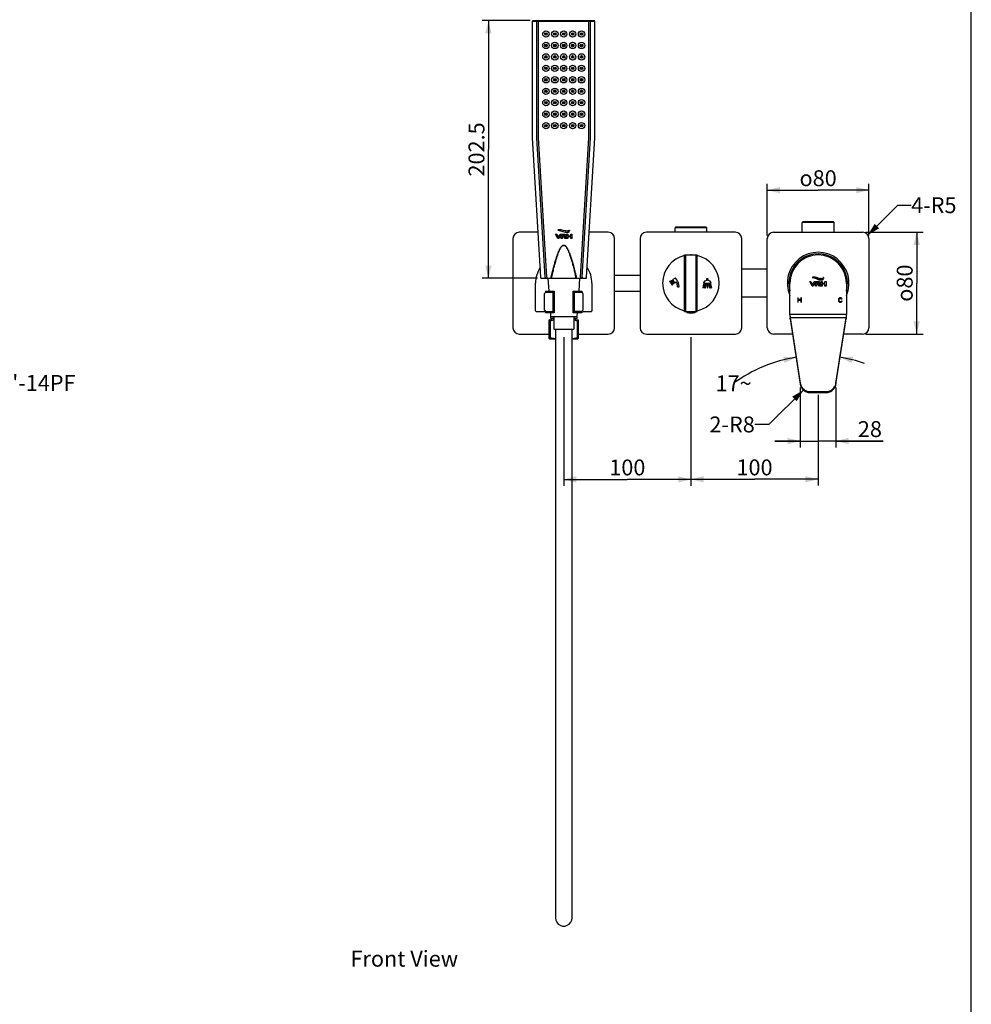
# Model space of a CAD drawing. Units: millimetres. Extents: x 0 to 297, y 0 to 420.
# Drawn here: x 147 to 297, y 154 to 309 of the extents above; entities that cross this region are included whole.
import ezdxf

# ---------------------------------------------------------------- set-up
doc = ezdxf.new("R2010")
doc.units = ezdxf.units.MM
doc.header["$LTSCALE"] = 27.377778
doc.layers.get('0').update_dxf_attribs({"linetype": 'CONTINUOUS'})
doc.layers.add('02___PRT_ALL_AXES', color=7, linetype='CONTINUOUS')
doc.layers.add('03___PRT_ALL_CURVES', color=7, linetype='CONTINUOUS')
doc.styles.get("Standard").update_dxf_attribs({"font": 'txt', "width": 0.8})
doc.styles.add('TEXTSTYLE_1', font='gdt', dxfattribs={"width": 0.8})
doc.dimstyles.new('DIMSTYLE_1', dxfattribs={"dimtxt": 2.5, "dimasz": 2, "dimexe": 0.18, "dimexo": 0.0625, "dimgap": 0.09, "dimtad": 1, "dimlfac": 5, "dimdsep": 46, "dimtxsty": 'Standard', "dimblk": '_FILLED', "dimblk1": '_FILLED', "dimblk2": '_FILLED', "dimcen": 0.09, "dimclrt": 5, "dimadec": 0, "dimazin": 0, "dimtp": 0.01, "dimtm": 0.01, "dimtfac": 1, "dimtofl": 0, "dimtmove": 0, "dimatfit": 3, "dimldrblk": '_FILLED', "dimfxl": 0, "dimtolj": 1, "dimarcsym": 0})
doc.dimstyles.new('DIMSTYLE_2', dxfattribs={"dimtxt": 2.5, "dimasz": 2, "dimexe": 0.18, "dimexo": 0.0625, "dimgap": 0.09, "dimtad": 0, "dimtih": 1, "dimtoh": 1, "dimdec": 1, "dimlfac": 5, "dimdsep": 46, "dimtxsty": 'Standard', "dimblk": '_FILLED', "dimblk1": '_FILLED', "dimblk2": '_FILLED', "dimcen": 0.09, "dimclrt": 5, "dimadec": 0, "dimazin": 0, "dimtp": 0.5, "dimtm": 0.5, "dimtfac": 1, "dimtdec": 1, "dimtofl": 0, "dimtmove": 0, "dimatfit": 3, "dimldrblk": '_FILLED', "dimfxl": 0, "dimtolj": 1, "dimarcsym": 0})
doc.dimstyles.get("Standard").update_dxf_attribs({"dimtxt": 2.5, "dimasz": 2, "dimexe": 0.18, "dimexo": 0.0625, "dimgap": 0.09, "dimtad": 1, "dimdsep": 46, "dimtxsty": 'Standard', "dimblk": '_FILLED', "dimblk1": '_FILLED', "dimblk2": '_FILLED', "dimcen": 0.09, "dimclrt": 5, "dimadec": 0, "dimazin": 0, "dimtol": 1, "dimtp": 0.01, "dimtm": 0.01, "dimtfac": 1, "dimtofl": 0, "dimtmove": 0, "dimatfit": 3, "dimldrblk": '_FILLED', "dimfxl": 0, "dimtolj": 1, "dimarcsym": 0})

# ---------------------------------------------------------------- blocks, each defined once
blk = doc.blocks.new('_FILLED')
at = {"color": 0, "linetype": 'ByBlock'}
blk.add_solid([(0, 0), (-1, 0.25), (-1, -0.25)], dxfattribs=at)
blk = doc.blocks.new('*D3')
at = {"color": 2, "linetype": 'Continuous'}
for p, q in [((227.61, 308.6), (220.07, 308.6)), ((221.07, 308.6), (221.07, 288.35)), ((221.07, 268.1), (221.07, 288.35)), ((228.81, 268.1), (220.07, 268.1))]:
    blk.add_line(p, q, dxfattribs=at)
at = {"color": 2, "linetype": 'Continuous', "xscale": 2, "yscale": 2, "zscale": 2}
for p, rotation in [((221.07, 308.6), 90), ((221.07, 268.1), 270)]:
    blk.add_blockref('_FILLED', p, dxfattribs=dict(at, rotation=rotation))
at = {"color": 5, "linetype": 'Continuous', "insert": (217.94, 288.35), "char_height": 2.5, "width": 10, "attachment_point": 2, "rotation": 90, "line_spacing_factor": 0.9}
blk.add_mtext('202.5', dxfattribs=at)
blk = doc.blocks.new('*D4')
at = {"color": 2, "linetype": 'Continuous'}
for p, q in [((264.91, 274.84), (264.91, 282.96)), ((264.91, 281.96), (272.91, 281.96)), ((280.91, 281.96), (272.91, 281.96)), ((280.91, 274.84), (280.91, 282.96))]:
    blk.add_line(p, q, dxfattribs=at)
at = {"color": 2, "linetype": 'Continuous', "xscale": 2, "yscale": 2, "zscale": 2, "rotation": 180}
blk.add_blockref('_FILLED', (264.91, 281.96), dxfattribs=at)
at = {"color": 2, "linetype": 'Continuous', "xscale": 2, "yscale": 2, "zscale": 2}
blk.add_blockref('_FILLED', (280.91, 281.96), dxfattribs=at)
at = {"color": 5, "linetype": 'Continuous', "insert": (272.91, 285.08), "char_height": 2.5, "width": 7.4375, "attachment_point": 2, "line_spacing_factor": 0.9, "style": 'TEXTSTYLE_1'}
blk.add_mtext('{\\Fgdt;o}\\Ftxt;80', dxfattribs=at)
blk = doc.blocks.new('*D5')
at = {"color": 2, "linetype": 'Continuous'}
for p, q in [((280.41, 275.34), (289.41, 275.34)), ((288.41, 275.34), (288.41, 267.34)), ((288.41, 259.34), (288.41, 267.34)), ((280.41, 259.34), (289.41, 259.34))]:
    blk.add_line(p, q, dxfattribs=at)
at = {"color": 2, "linetype": 'Continuous', "xscale": 2, "yscale": 2, "zscale": 2}
for p, rotation in [((288.41, 275.34), 90), ((288.41, 259.34), 270)]:
    blk.add_blockref('_FILLED', p, dxfattribs=dict(at, rotation=rotation))
at = {"color": 5, "linetype": 'Continuous', "insert": (285.28, 267.34), "char_height": 2.5, "width": 7.4375, "attachment_point": 2, "rotation": 90, "line_spacing_factor": 0.9, "style": 'TEXTSTYLE_1'}
blk.add_mtext('{\\Fgdt;o}\\Ftxt;80', dxfattribs=at)
blk = doc.blocks.new('*D6')
at = {"color": 2, "linetype": 'Continuous'}
for p, q in [((269.54, 255.29), (269.33, 256.67)), ((276.29, 255.35), (276.49, 256.67))]:
    blk.add_line(p, q, dxfattribs=at)
for start, end in [(98.7914, 126.2885), (70.9985, 81.2086)]:
    blk.add_arc((272.91, 233.5), 22.45, start, end, dxfattribs=at)
for points in [[(267.62, 254.8), (269.48, 255.68), (267.42, 255.78)], [(278.4, 255.78), (276.34, 255.68), (278.2, 254.8)]]:
    blk.add_solid(points, dxfattribs=at)
at = {"color": 5, "linetype": 'Continuous', "insert": (259.62, 252.84), "char_height": 2.5, "width": 5.6667, "attachment_point": 2, "line_spacing_factor": 0.9}
blk.add_mtext('17\\Fgdt;{\\Fgdt;~}', dxfattribs=at)
blk = doc.blocks.new('*D7')
at = {"color": 2, "linetype": 'Continuous'}
for p, q in [((270.11, 250.95), (270.11, 241.52)), ((275.71, 250.95), (275.71, 241.52)), ((270.11, 242.52), (266.11, 242.52)), ((266.11, 242.52), (272.91, 242.52)), ((283.16, 242.52), (272.91, 242.52)), ((275.71, 242.52), (283.16, 242.52))]:
    blk.add_line(p, q, dxfattribs=at)
at = {"color": 2, "linetype": 'Continuous', "xscale": 2, "yscale": 2, "zscale": 2}
blk.add_blockref('_FILLED', (270.11, 242.52), dxfattribs=at)
at = {"color": 2, "linetype": 'Continuous', "xscale": 2, "yscale": 2, "zscale": 2, "rotation": 180}
blk.add_blockref('_FILLED', (275.71, 242.52), dxfattribs=at)
at = {"color": 5, "linetype": 'Continuous', "insert": (279.16, 245.65), "char_height": 2.5, "width": 4, "attachment_point": 1, "line_spacing_factor": 0.9}
blk.add_mtext('28', dxfattribs=at)
blk = doc.blocks.new('*D27')
at = {"color": 2, "linetype": 'Continuous'}
for p, q in [((252.91, 258.84), (252.91, 235.51)), ((272.91, 249.79), (272.91, 235.51)), ((252.91, 236.51), (262.91, 236.51)), ((272.91, 236.51), (262.91, 236.51))]:
    blk.add_line(p, q, dxfattribs=at)
at = {"color": 2, "linetype": 'Continuous', "xscale": 2, "yscale": 2, "zscale": 2, "rotation": 180}
blk.add_blockref('_FILLED', (252.91, 236.51), dxfattribs=at)
at = {"color": 2, "linetype": 'Continuous', "xscale": 2, "yscale": 2, "zscale": 2}
blk.add_blockref('_FILLED', (272.91, 236.51), dxfattribs=at)
at = {"color": 5, "linetype": 'Continuous', "insert": (262.91, 239.63), "char_height": 2.5, "width": 6, "attachment_point": 2, "line_spacing_factor": 0.9}
blk.add_mtext('100', dxfattribs=at)
blk = doc.blocks.new('*D28')
at = {"color": 2, "linetype": 'Continuous'}
for p, q in [((232.91, 258.84), (232.91, 235.49)), ((252.91, 258.84), (252.91, 235.49)), ((232.91, 236.49), (242.91, 236.49)), ((252.91, 236.49), (242.91, 236.49))]:
    blk.add_line(p, q, dxfattribs=at)
at = {"color": 2, "linetype": 'Continuous', "xscale": 2, "yscale": 2, "zscale": 2, "rotation": 180}
blk.add_blockref('_FILLED', (232.91, 236.49), dxfattribs=at)
at = {"color": 2, "linetype": 'Continuous', "xscale": 2, "yscale": 2, "zscale": 2}
blk.add_blockref('_FILLED', (252.91, 236.49), dxfattribs=at)
at = {"color": 5, "linetype": 'Continuous', "insert": (242.91, 239.62), "char_height": 2.5, "width": 6, "attachment_point": 2, "line_spacing_factor": 0.9}
blk.add_mtext('100', dxfattribs=at)

msp = doc.modelspace()

# ---------------------------------------------------------------- linework, layer by layer
at = {"color": 7, "linetype": 'Continuous'}
for p, q in [((297, 0), (297, 420)), ((228.0096, 308.3952), (228.0096, 308.4952)), ((228.0096, 308.4952), (237.8096, 308.4952)), ((228.1096, 308.5952), (237.7096, 308.5952)), ((228.6526, 308.4952), (228.6526, 308.3952)), ((228.9271, 308.5952), (228.9271, 308.3952)), ((236.8921, 308.5952), (236.8921, 308.3952)), ((237.1666, 308.4952), (237.1666, 308.3952)), ((237.8096, 308.3952), (237.8096, 308.4952)), ((229.3096, 268.2952), (228.0096, 290.1952)), ((229.9867, 268.2952), (228.6867, 290.1952)), ((230.2513, 268.2952), (228.9513, 290.1952)), ((235.5679, 268.2952), (236.8679, 290.1952)), ((235.8325, 268.2952), (237.1325, 290.1952)), ((236.5096, 268.2952), (237.8096, 290.1952)), ((250.5096, 276.1452), (250.4096, 276.0452)), ((255.4096, 276.0452), (250.4096, 276.0452)), ((250.4096, 275.3352), (250.4096, 276.0452)), ((255.3096, 276.1452), (250.5096, 276.1452)), ((255.3096, 276.1452), (255.4096, 276.0452)), ((270.5096, 276.9802), (270.4096, 276.8802)), ((275.4096, 276.8802), (270.4096, 276.8802)), ((275.3096, 276.9802), (270.5096, 276.9802)), ((275.3096, 276.9802), (275.4096, 276.8802)), ((275.4096, 275.3352), (275.4096, 276.8802)), ((224.9096, 274.3352), (224.9096, 260.3352)), ((228.8917, 275.3352), (225.9096, 275.3352)), ((239.9096, 275.3352), (236.9275, 275.3352)), ((240.9096, 260.3352), (240.9096, 274.3352)), ((244.9096, 274.3352), (244.9096, 260.3352)), ((259.9096, 275.3352), (245.9096, 275.3352)), ((260.9096, 260.3352), (260.9096, 274.3352)), ((264.9096, 260.3352), (264.9096, 274.3352)), ((265.9096, 275.3352), (279.9096, 275.3352)), ((280.9096, 274.3352), (280.9096, 260.3352)), ((251.9096, 271.7752), (253.9096, 271.7752)), ((251.9096, 262.8952), (251.9096, 271.7752)), ((252.1096, 262.8952), (252.1096, 271.7752)), ((253.7096, 262.8952), (253.7096, 271.7752)), ((253.9096, 262.8952), (253.9096, 271.7752)), ((229.3096, 268.0952), (229.3096, 268.2952)), ((229.3096, 268.0952), (236.5096, 268.0952)), ((229.9867, 268.2952), (229.9867, 268.0952)), ((230.2513, 268.2952), (230.2513, 268.0952)), ((230.9424, 268.2952), (231.0241, 268.2952)), ((230.9424, 268.0952), (230.9424, 268.2952)), ((231.018, 268.0952), (231.018, 268.2952)), ((234.7951, 268.2952), (234.8768, 268.2952)), ((234.8012, 268.0952), (234.8012, 268.2952)), ((234.8768, 268.0952), (234.8768, 268.2952)), ((235.5679, 268.2952), (235.5679, 268.0952)), ((235.8325, 268.2952), (235.8325, 268.0952)), ((236.5096, 268.0952), (236.5096, 268.2952)), ((240.9096, 268.6052), (244.9096, 268.6052)), ((249.9526, 267.7563), (249.5513, 267.5972)), ((249.988, 267.7058), (249.9526, 267.7563)), ((250.0509, 267.8043), (250.3261, 267.4112)), ((250.4091, 268.1284), (250.0656, 267.8878)), ((255.6034, 267.992), (255.3634, 267.992)), ((255.3634, 267.992), (255.3634, 267.752)), ((255.6034, 267.752), (255.6034, 267.992)), ((228.4696, 262.9952), (228.4696, 267.3352)), ((237.3496, 267.3352), (237.3496, 262.9952)), ((249.5513, 267.5972), (249.5867, 267.5466)), ((249.5867, 267.5466), (249.988, 267.7058)), ((250.0233, 267.6553), (249.6221, 267.4961)), ((249.6221, 267.4961), (249.6574, 267.4456)), ((249.6574, 267.4456), (250.0587, 267.6048)), ((250.0828, 267.5704), (249.7388, 267.3295)), ((249.7388, 267.3295), (249.7732, 267.2803)), ((249.7732, 267.2803), (250.1172, 267.5212)), ((250.1413, 267.4868), (249.8545, 267.1642)), ((249.8545, 267.1642), (249.8899, 267.1136)), ((249.8899, 267.1136), (250.1767, 267.4363)), ((250.2121, 267.3857), (249.9253, 267.0631)), ((249.9253, 267.0631), (249.9606, 267.0126)), ((249.9606, 267.0126), (250.2475, 267.3352)), ((250.0587, 267.6048), (250.0233, 267.6553)), ((250.1172, 267.5212), (250.0828, 267.5704)), ((250.1767, 267.4363), (250.1413, 267.4868)), ((250.2475, 267.3352), (250.2121, 267.3857)), ((250.4097, 267.3965), (250.5621, 267.5032)), ((250.8131, 266.7592), (251.0531, 266.7592)), ((254.9062, 267.2152), (254.7843, 266.6152)), ((254.7843, 266.6152), (254.8455, 266.6152)), ((254.8455, 266.6152), (254.9674, 267.2152)), ((254.8834, 267.3352), (256.0834, 267.3352)), ((254.9674, 267.2152), (254.9062, 267.2152)), ((255.0898, 267.2152), (254.968, 266.6152)), ((254.968, 266.6152), (255.0292, 266.6152)), ((255.0292, 266.6152), (255.151, 267.2152)), ((255.151, 267.2152), (255.0898, 267.2152)), ((255.2735, 267.2152), (255.1516, 266.6152)), ((255.1516, 266.6152), (255.2116, 266.6152)), ((255.2116, 266.6152), (255.3335, 267.2152)), ((255.3335, 267.2152), (255.2735, 267.2152)), ((255.5134, 267.2152), (255.4534, 267.2152)), ((255.4534, 267.2152), (255.4534, 266.6152)), ((255.4534, 266.6152), (255.5134, 266.6152)), ((255.5134, 266.6152), (255.5134, 267.2152)), ((255.6933, 267.2152), (255.6333, 267.2152)), ((255.6333, 267.2152), (255.7551, 266.6152)), ((255.8151, 266.6152), (255.6933, 267.2152)), ((255.7551, 266.6152), (255.8151, 266.6152)), ((255.8769, 267.2152), (255.8157, 267.2152)), ((255.8157, 267.2152), (255.9376, 266.6152)), ((255.9988, 266.6152), (255.8769, 267.2152)), ((255.9376, 266.6152), (255.9988, 266.6152)), ((256.0606, 267.2152), (255.9994, 267.2152)), ((255.9994, 267.2152), (256.1212, 266.6152)), ((256.1824, 266.6152), (256.0606, 267.2152)), ((256.1212, 266.6152), (256.1824, 266.6152)), ((229.9096, 263.0952), (229.9096, 265.6952)), ((230.0596, 266.0952), (231.4096, 266.0952)), ((230.0596, 266.0952), (230.0596, 265.8952)), ((230.1043, 265.8952), (230.0596, 265.8952)), ((230.1096, 265.8952), (231.4096, 265.8952)), ((231.2096, 265.8952), (231.2096, 262.8952)), ((231.4096, 266.0952), (231.4096, 262.6952)), ((234.4096, 266.0952), (235.7596, 266.0952)), ((234.4096, 262.6952), (234.4096, 266.0952)), ((234.4096, 265.8952), (235.7096, 265.8952)), ((234.6096, 262.8952), (234.6096, 265.8952)), ((235.7596, 265.8952), (235.7149, 265.8952)), ((235.7596, 266.0952), (235.7596, 265.8952)), ((235.9096, 265.6952), (235.9096, 263.0952)), ((240.9096, 266.0652), (244.9096, 266.0652)), ((228.5696, 262.8952), (230.1043, 262.8952)), ((230.0596, 262.8952), (230.0596, 262.6952)), ((231.4096, 262.6952), (230.0596, 262.6952)), ((230.1096, 262.8952), (231.4096, 262.8952)), ((230.6696, 261.5952), (230.6242, 261.5634)), ((230.6296, 258.6233), (230.6296, 261.5672)), ((230.6697, 261.5952), (231.3296, 261.5952)), ((230.8596, 261.7952), (230.8596, 262.0952)), ((231.3296, 261.7952), (230.8596, 261.7952)), ((231.0096, 261.5952), (231.0096, 261.7952)), ((235.7096, 262.8952), (234.4096, 262.8952)), ((235.7596, 262.6952), (234.4096, 262.6952)), ((234.9596, 261.7952), (234.4896, 261.7952)), ((234.4896, 261.5952), (235.1496, 261.5952)), ((234.8096, 261.5952), (234.8096, 261.7952)), ((234.9596, 262.0952), (234.9596, 261.7952)), ((235.1496, 261.5952), (235.195, 261.5634)), ((235.1896, 261.5672), (235.1896, 258.6233)), ((235.7149, 262.8952), (237.2496, 262.8952)), ((235.7596, 262.8952), (235.7596, 262.6952)), ((251.9096, 262.8952), (253.9096, 262.8952)), ((268.5208, 261.7223), (268.5208, 261.8776)), ((268.5208, 261.7223), (270.1096, 251.4486)), ((275.7096, 251.4486), (277.2985, 261.7223)), ((277.2985, 261.7223), (277.2985, 261.8776)), ((230.6296, 261.3852), (230.8001, 261.3852)), ((230.8001, 261.3852), (230.8001, 258.8053)), ((231.6096, 260.0952), (231.6096, 167.581)), ((234.2096, 167.581), (234.2096, 260.0952)), ((235.0191, 261.3852), (235.1896, 261.3852)), ((235.0191, 261.3852), (235.0191, 258.8053)), ((225.9096, 259.3352), (230.6296, 259.3352)), ((230.6696, 258.5952), (230.6242, 258.627)), ((230.6296, 258.8053), (230.8001, 258.8053)), ((230.6697, 258.5952), (231.6096, 258.5952)), ((234.2096, 258.5952), (235.1496, 258.5952)), ((235.0191, 258.8053), (235.1896, 258.8053)), ((235.1496, 258.5952), (235.195, 258.627)), ((235.1896, 259.3352), (239.9096, 259.3352)), ((245.9096, 259.3352), (259.9096, 259.3352)), ((268.8899, 259.3352), (265.9096, 259.3352)), ((279.9096, 259.3352), (276.9293, 259.3352)), ((270.1096, 251.6039), (270.1096, 251.4486)), ((275.7096, 251.6039), (275.7096, 251.4486)), ((271.6921, 250.2868), (271.6921, 250.1315)), ((271.6921, 250.1315), (274.1272, 250.1315)), ((274.1272, 250.2868), (274.1272, 250.1315))]:
    msp.add_line(p, q, dxfattribs=at)
at = {"color": 3, "linetype": 'Continuous'}
for p, q in [((228.0096, 290.1952), (228.0096, 308.3952)), ((228.6867, 290.1952), (228.6867, 308.3952)), ((228.9271, 308.3952), (228.9513, 308.3952)), ((228.9513, 290.1952), (228.9513, 308.3952)), ((236.8679, 290.1952), (236.8679, 308.3952)), ((237.1325, 290.1952), (237.1325, 308.3952)), ((237.8096, 290.1952), (237.8096, 308.3952)), ((268.4696, 262.3952), (268.4696, 267.3352)), ((277.3496, 267.3352), (277.3496, 262.3952)), ((277.3496, 262.3952), (268.4696, 262.3952)), ((277.2985, 261.8776), (268.5208, 261.8776)), ((268.5208, 261.8776), (270.1096, 251.6039)), ((275.7096, 251.6039), (277.2985, 261.8776)), ((271.6921, 250.2868), (274.1272, 250.2868))]:
    msp.add_line(p, q, dxfattribs=at)
at = {"color": 7, "linetype": 'Continuous'}
for points in [[(231.6096, 167.581), (231.6615, 167.2221), (231.8103, 166.8889), (232.0466, 166.6089), (232.3554, 166.4066), (232.71, 166.2969), (232.9096, 166.2809)], [(232.9096, 166.2809), (233.1207, 166.2988), (233.4719, 166.4104), (233.7774, 166.6131), (234.0111, 166.8925), (234.1583, 167.224), (234.2096, 167.581)]]:
    msp.add_lwpolyline(points, dxfattribs=at)
for centre, radius, start, end in [((228.1096, 308.4952), 0.1, 90, 180), ((237.7096, 308.4952), 0.1, 0, 90), ((225.9096, 274.3352), 1, 90, 180), ((239.9096, 274.3352), 1, 0, 90), ((245.9096, 274.3352), 1, 90, 180), ((259.9096, 274.3352), 1, 0, 90), ((265.9096, 274.3352), 1, 90, 180), ((279.9096, 274.3352), 1, 0, 90), ((250.1, 267.8387), 0.06, 125, 215), ((250.4435, 268.0792), 0.06, 45.208675, 125), ((249.1331, 266.7592), 1.92, 0, 45.208675), ((255.3634, 267.2672), 0.4848, 90, 171.930699), ((255.6034, 267.2672), 0.4848, 8.069301, 90), ((272.9096, 267.3352), 4.445, 171.029556, 180.949988), ((272.9096, 267.3352), 4.445, 359.050012, 8.970444), ((250.3753, 267.4456), 0.06, 215, 305), ((250.5965, 267.454), 0.06, 25.398652, 125), ((249.1331, 266.7592), 1.68, 0, 25.398652), ((230.1096, 265.6952), 0.2, 90, 180), ((235.7096, 265.6952), 0.2, 0, 90), ((230.1096, 263.0952), 0.2, 180, 270), ((235.7096, 263.0952), 0.2, 270, 360), ((228.5696, 262.9952), 0.1, 180, 270), ((237.2496, 262.9952), 0.1, 270, 360), ((225.9096, 260.3352), 1, 180, 270), ((239.9096, 260.3352), 1, 270, 360), ((245.9096, 260.3352), 1, 180, 270), ((259.9096, 260.3352), 1, 270, 360), ((265.9096, 260.3352), 1, 180, 270), ((279.9096, 260.3352), 1, 270, 360)]:
    msp.add_arc(centre, radius, start, end, dxfattribs=at)
at = {"color": 3, "linetype": 'Continuous'}
msp.add_arc((272.9096, 267.3352), 4.44, 0, 180, dxfattribs=at)
at = {"color": 7, "linetype": 'Continuous'}
for points, start_tangent, end_tangent in [([(228.7212, 308.5952), (228.7, 308.5903), (228.6809, 308.5761), (228.6657, 308.554), (228.656, 308.5261), (228.6526, 308.4952)], (-1, 0), (0, -1)), ([(237.098, 308.5952), (237.1192, 308.5903), (237.1383, 308.5761), (237.1535, 308.554), (237.1633, 308.5261), (237.1666, 308.4952)], (1, 0), (0, -1)), ([(230.9456, 268.2952), (231.0538, 268.7463), (231.1553, 269.1587), (231.2529, 269.5444), (231.3487, 269.9118), (231.4433, 270.2626), (231.5357, 270.5932), (231.625, 270.9001), (231.7107, 271.1821), (231.7923, 271.4385), (231.8693, 271.6688), (231.9418, 271.8745), (232.0108, 272.0597), (232.0784, 272.2307), (232.1469, 272.3931), (232.2181, 272.5493), (232.2921, 272.6977), (232.3683, 272.8348), (232.4454, 272.9568), (232.5231, 273.062), (232.6017, 273.1498), (232.6819, 273.2194), (232.7641, 273.2694), (232.8495, 273.2982), (232.9384, 273.3027), (233.0301, 273.2803), (233.1234, 273.2294), (233.2163, 273.151), (233.3078, 273.0474), (233.397, 272.9219), (233.482, 272.7809), (233.5623, 272.629), (233.6403, 272.4649), (233.7191, 272.2836), (233.8016, 272.0775), (233.8891, 271.8422), (233.9802, 271.5797), (234.0744, 271.2911), (234.172, 270.9744), (234.2737, 270.6278), (234.3794, 270.25), (234.4907, 269.8354), (234.6096, 269.3748), (234.7366, 268.8645), (234.8737, 268.2952)], (0.23061433, 0.97304523), (0.23062015, -0.97304386)), ([(231.0241, 268.2952), (231.13, 268.744), (231.2293, 269.1546), (231.3247, 269.5391), (231.4182, 269.9055), (231.5103, 270.2552), (231.6001, 270.5846), (231.6866, 270.8904), (231.7694, 271.1712), (231.8481, 271.4266), (231.9223, 271.656), (231.9919, 271.8608), (232.058, 272.0454), (232.1227, 272.216), (232.1883, 272.3781), (232.2562, 272.5339), (232.3267, 272.6819), (232.399, 272.8186), (232.4721, 272.9404), (232.5456, 273.0452), (232.6198, 273.1327), (232.6954, 273.2021), (232.7728, 273.252), (232.8532, 273.2806), (232.9368, 273.2851), (233.0231, 273.2627), (233.1109, 273.2119), (233.1985, 273.1337), (233.2849, 273.0304), (233.3694, 272.9051), (233.4499, 272.7644), (233.5263, 272.6128), (233.6006, 272.4491), (233.6758, 272.2684), (233.7548, 272.0629), (233.8386, 271.8285), (233.9262, 271.5667), (234.017, 271.279), (234.1114, 270.9634), (234.2099, 270.6179), (234.3126, 270.2414), (234.4209, 269.8284), (234.5368, 269.3698), (234.661, 268.8617), (234.7951, 268.2952)], (0.22725056, 0.97383632), (0.22725414, -0.97383549)), ([(268.4696, 262.3952), (268.4867, 262.1686), (268.5037, 261.9437), (268.5208, 261.7223)], (0.07491066, -0.99719025), (0.0775376, -0.99698943)), ([(277.3496, 262.3952), (277.3326, 262.1686), (277.3155, 261.9437), (277.2985, 261.7223)], (-0.07491066, -0.99719025), (-0.0775376, -0.99698943)), ([(231.3294, 261.528), (231.0848, 261.4739), (230.8001, 261.3852)], (-0.98486949, -0.17329767), (-0.94197919, -0.33567127)), ([(235.0191, 261.3852), (234.7344, 261.4739), (234.4899, 261.528)], (-0.94197919, 0.33567127), (-0.98486936, 0.17329842)), ([(230.8001, 258.8053), (231.0848, 258.7165), (231.3607, 258.6571), (231.6095, 258.6285)], (0.94197918, -0.33567132), (0.99786937, -0.06524355)), ([(234.2097, 258.6285), (234.4587, 258.6571), (234.7345, 258.7165), (235.0191, 258.8053)], (0.99786942, 0.06524285), (0.94197918, 0.33567132)), ([(270.1096, 251.4486), (270.1899, 251.1448), (270.332, 250.8629), (270.53, 250.6146), (270.7759, 250.4099), (271.0595, 250.2574), (271.3691, 250.1633), (271.6921, 250.1315)], (0.1528371, -0.9882514), (1, 0)), ([(274.1272, 250.1315), (274.4501, 250.1633), (274.7597, 250.2574), (275.0433, 250.4099), (275.2892, 250.6146), (275.4873, 250.8629), (275.6293, 251.1448), (275.7096, 251.4486)], (1, 0), (0.1528371, 0.9882514))]:
    msp.add_spline(points, degree=3, dxfattribs=dict(at, start_tangent=start_tangent, end_tangent=end_tangent))
at = {"color": 3, "linetype": 'Continuous'}
for points, start_tangent, end_tangent in [([(268.4696, 262.3952), (268.4867, 262.2209), (268.5037, 262.0479), (268.5208, 261.8776)], (0.09719587, -0.99526527), (0.10059046, -0.99492792)), ([(277.3496, 262.3952), (277.3326, 262.2209), (277.3155, 262.0479), (277.2985, 261.8776)], (-0.09719587, -0.99526527), (-0.10059046, -0.99492792)), ([(270.1096, 251.6039), (270.1899, 251.3001), (270.332, 251.0182), (270.53, 250.7698), (270.7759, 250.5652), (271.0595, 250.4127), (271.3691, 250.3186), (271.6921, 250.2868)], (0.1528371, -0.9882514), (1, 0)), ([(274.1272, 250.2868), (274.4501, 250.3186), (274.7597, 250.4127), (275.0433, 250.5652), (275.2892, 250.7698), (275.4873, 251.0182), (275.6293, 251.3001), (275.7096, 251.6039)], (1, 0), (0.1528371, 0.9882514))]:
    msp.add_spline(points, degree=3, dxfattribs=dict(at, start_tangent=start_tangent, end_tangent=end_tangent))
at = {"layer": '02___PRT_ALL_AXES', "color": 7, "linetype": 'Continuous'}
for p, q in [((250.4096, 275.3352), (250.4096, 276.0452)), ((255.4096, 275.3352), (255.4096, 276.0452)), ((270.4096, 275.3352), (270.4096, 276.8802)), ((275.4096, 275.3352), (275.4096, 276.8802)), ((264.9096, 269.5572), (260.9096, 269.5572)), ((230.4156, 268.0952), (230.561, 266.0952)), ((230.9424, 268.0952), (234.8012, 268.0952)), ((235.4036, 268.0952), (235.2583, 266.0952)), ((264.9096, 265.1132), (260.9096, 265.1132)), ((230.8078, 262.6987), (230.8516, 262.0952)), ((230.8516, 262.0952), (234.9676, 262.0952)), ((231.3296, 262.0952), (231.3296, 260.0952)), ((234.4896, 262.0952), (234.4896, 260.0952)), ((235.0115, 262.6987), (234.9676, 262.0952)), ((252.2496, 262.8902), (253.5696, 262.8902)), ((252.2496, 262.8902), (252.2496, 262.7302)), ((252.2496, 262.7302), (253.5696, 262.7302)), ((252.4084, 262.8952), (252.4096, 262.8902)), ((253.4109, 262.8952), (253.4096, 262.8902)), ((253.5696, 262.8902), (253.5696, 262.7302)), ((231.3296, 260.0952), (234.4896, 260.0952))]:
    msp.add_line(p, q, dxfattribs=at)
for centre, radius in [((230.1096, 306.4952), 0.5), ((230.1096, 306.4952), 0.2), ((230.1096, 306.4952), 0.1074), ((230.1096, 306.4952), 0.1), ((231.5096, 306.4952), 0.5), ((231.5096, 306.4952), 0.2), ((231.5096, 306.4952), 0.1074), ((231.5096, 306.4952), 0.1), ((232.9096, 306.4952), 0.5), ((232.9096, 306.4952), 0.2), ((232.9096, 306.4952), 0.1074), ((232.9096, 306.4952), 0.1), ((234.3096, 306.4952), 0.5), ((234.3096, 306.4952), 0.2), ((234.3096, 306.4952), 0.1074), ((234.3096, 306.4952), 0.1), ((235.7096, 306.4952), 0.5), ((235.7096, 306.4952), 0.2), ((235.7096, 306.4952), 0.1074), ((235.7096, 306.4952), 0.1), ((230.1096, 304.6952), 0.5), ((230.1096, 304.6952), 0.2), ((231.5096, 304.6952), 0.5), ((231.5096, 304.6952), 0.2), ((232.9096, 304.6952), 0.5), ((232.9096, 304.6952), 0.2), ((234.3096, 304.6952), 0.5), ((234.3096, 304.6952), 0.2), ((235.7096, 304.6952), 0.5), ((235.7096, 304.6952), 0.2), ((230.1096, 302.8952), 0.5), ((230.1096, 304.6952), 0.1074), ((230.1096, 304.6952), 0.1), ((231.5096, 302.8952), 0.5), ((231.5096, 304.6952), 0.1074), ((231.5096, 304.6952), 0.1), ((232.9096, 302.8952), 0.5), ((232.9096, 304.6952), 0.1074), ((232.9096, 304.6952), 0.1), ((234.3096, 302.8952), 0.5), ((234.3096, 304.6952), 0.1074), ((234.3096, 304.6952), 0.1), ((235.7096, 302.8952), 0.5), ((235.7096, 304.6952), 0.1074), ((235.7096, 304.6952), 0.1), ((230.1096, 302.8952), 0.2), ((230.1096, 302.8952), 0.1074), ((230.1096, 302.8952), 0.1), ((231.5096, 302.8952), 0.2), ((231.5096, 302.8952), 0.1074), ((231.5096, 302.8952), 0.1), ((232.9096, 302.8952), 0.2), ((232.9096, 302.8952), 0.1074), ((232.9096, 302.8952), 0.1), ((234.3096, 302.8952), 0.2), ((234.3096, 302.8952), 0.1074), ((234.3096, 302.8952), 0.1), ((235.7096, 302.8952), 0.2), ((235.7096, 302.8952), 0.1074), ((235.7096, 302.8952), 0.1), ((230.1096, 301.0952), 0.5), ((230.1096, 301.0952), 0.2), ((230.1096, 301.0952), 0.1074), ((230.1096, 301.0952), 0.1), ((231.5096, 301.0952), 0.5), ((231.5096, 301.0952), 0.2), ((231.5096, 301.0952), 0.1074), ((231.5096, 301.0952), 0.1), ((232.9096, 301.0952), 0.5), ((232.9096, 301.0952), 0.2), ((232.9096, 301.0952), 0.1074), ((232.9096, 301.0952), 0.1), ((234.3096, 301.0952), 0.5), ((234.3096, 301.0952), 0.2), ((234.3096, 301.0952), 0.1074), ((234.3096, 301.0952), 0.1), ((235.7096, 301.0952), 0.5), ((235.7096, 301.0952), 0.2), ((235.7096, 301.0952), 0.1074), ((235.7096, 301.0952), 0.1), ((230.1096, 299.2952), 0.5), ((230.1096, 299.2952), 0.2), ((230.1096, 299.2952), 0.1074), ((230.1096, 299.2952), 0.1), ((231.5096, 299.2952), 0.5), ((231.5096, 299.2952), 0.2), ((231.5096, 299.2952), 0.1074), ((231.5096, 299.2952), 0.1), ((232.9096, 299.2952), 0.5), ((232.9096, 299.2952), 0.2), ((232.9096, 299.2952), 0.1074), ((232.9096, 299.2952), 0.1), ((234.3096, 299.2952), 0.5), ((234.3096, 299.2952), 0.2), ((234.3096, 299.2952), 0.1074), ((234.3096, 299.2952), 0.1), ((235.7096, 299.2952), 0.5), ((235.7096, 299.2952), 0.2), ((235.7096, 299.2952), 0.1074), ((235.7096, 299.2952), 0.1), ((230.1096, 297.4952), 0.5), ((230.1096, 297.4952), 0.2), ((230.1096, 297.4952), 0.1074), ((230.1096, 297.4952), 0.1), ((231.5096, 297.4952), 0.5), ((231.5096, 297.4952), 0.2), ((231.5096, 297.4952), 0.1074), ((231.5096, 297.4952), 0.1), ((232.9096, 297.4952), 0.5), ((232.9096, 297.4952), 0.2), ((232.9096, 297.4952), 0.1074), ((232.9096, 297.4952), 0.1), ((234.3096, 297.4952), 0.5), ((234.3096, 297.4952), 0.2), ((234.3096, 297.4952), 0.1074), ((234.3096, 297.4952), 0.1), ((235.7096, 297.4952), 0.5), ((235.7096, 297.4952), 0.2), ((235.7096, 297.4952), 0.1074), ((235.7096, 297.4952), 0.1), ((230.1096, 295.6952), 0.5), ((230.1096, 295.6952), 0.2), ((230.1096, 295.6952), 0.1074), ((230.1096, 295.6952), 0.1), ((231.5096, 295.6952), 0.5), ((231.5096, 295.6952), 0.2), ((231.5096, 295.6952), 0.1074), ((231.5096, 295.6952), 0.1), ((232.9096, 295.6952), 0.5), ((232.9096, 295.6952), 0.2), ((232.9096, 295.6952), 0.1074), ((232.9096, 295.6952), 0.1), ((234.3096, 295.6952), 0.5), ((234.3096, 295.6952), 0.2), ((234.3096, 295.6952), 0.1074), ((234.3096, 295.6952), 0.1), ((235.7096, 295.6952), 0.5), ((235.7096, 295.6952), 0.2), ((235.7096, 295.6952), 0.1074), ((235.7096, 295.6952), 0.1), ((230.1096, 293.8952), 0.5), ((230.1096, 293.8952), 0.2), ((231.5096, 293.8952), 0.5), ((231.5096, 293.8952), 0.2), ((232.9096, 293.8952), 0.5), ((232.9096, 293.8952), 0.2), ((234.3096, 293.8952), 0.5), ((234.3096, 293.8952), 0.2), ((235.7096, 293.8952), 0.5), ((235.7096, 293.8952), 0.2), ((230.1096, 292.0952), 0.5), ((230.1096, 293.8952), 0.1074), ((230.1096, 293.8952), 0.1), ((231.5096, 292.0952), 0.5), ((231.5096, 293.8952), 0.1074), ((231.5096, 293.8952), 0.1), ((232.9096, 292.0952), 0.5), ((232.9096, 293.8952), 0.1074), ((232.9096, 293.8952), 0.1), ((234.3096, 292.0952), 0.5), ((234.3096, 293.8952), 0.1074), ((234.3096, 293.8952), 0.1), ((235.7096, 292.0952), 0.5), ((235.7096, 293.8952), 0.1074), ((235.7096, 293.8952), 0.1), ((230.1096, 292.0952), 0.2), ((230.1096, 292.0952), 0.1074), ((230.1096, 292.0952), 0.1), ((231.5096, 292.0952), 0.2), ((231.5096, 292.0952), 0.1074), ((231.5096, 292.0952), 0.1), ((232.9096, 292.0952), 0.2), ((232.9096, 292.0952), 0.1074), ((232.9096, 292.0952), 0.1), ((234.3096, 292.0952), 0.2), ((234.3096, 292.0952), 0.1074), ((234.3096, 292.0952), 0.1), ((235.7096, 292.0952), 0.2), ((235.7096, 292.0952), 0.1074), ((235.7096, 292.0952), 0.1)]:
    msp.add_circle(centre, radius, dxfattribs=at)
for centre, radius, start, end in [((252.9096, 267.3352), 4.445, 103.033849, 256.966151), ((252.9096, 267.3352), 4.445, 89.090671, 90.909329), ((252.9096, 267.3352), 4.445, 283.033849, 76.966151), ((272.9096, 267.3352), 4.85, 336.40137, 203.59863), ((272.9096, 267.3352), 4.6, 345.076923, 194.923077), ((232.9096, 267.3352), 4.44, 146.283353, 180), ((232.9096, 267.3352), 4.44, 0, 33.716647), ((252.9096, 264.8582), 2.228, 252.768704, 287.231296), ((252.9096, 267.3352), 4.445, 269.090671, 270.909329)]:
    msp.add_arc(centre, radius, start, end, dxfattribs=at)
at = {"layer": '03___PRT_ALL_CURVES', "color": 40, "linetype": 'Continuous'}
for p, q in [((231.9812, 275.691), (233.1772, 275.3294)), ((233.8015, 275.4446), (232.8103, 275.6223)), ((231.6167, 275.0417), (231.8059, 275.0417)), ((231.9863, 274.3557), (231.6167, 275.0417)), ((231.8059, 275.0417), (232.065, 274.5607)), ((232.1438, 274.3557), (231.9863, 274.3557)), ((232.065, 274.5607), (232.3242, 275.0417)), ((232.5134, 275.0417), (232.1438, 274.3557)), ((232.3242, 275.0417), (233.0351, 275.0417)), ((232.5132, 274.3557), (232.5132, 275.0417)), ((232.6821, 274.3557), (232.5132, 274.3557)), ((233.0104, 274.8831), (232.6821, 274.8831)), ((232.6821, 274.8831), (232.6821, 274.7511)), ((232.6821, 274.7511), (233.0198, 274.7511)), ((232.9246, 274.5925), (232.6821, 274.5925)), ((232.6821, 274.5925), (232.6821, 274.3557)), ((233.1475, 274.3557), (232.9246, 274.5925)), ((233.0351, 275.0417), (233.2111, 274.98)), ((233.2227, 274.6641), (233.1369, 274.6103)), ((233.3988, 274.3557), (233.1475, 274.3557)), ((233.4029, 275.0417), (233.5717, 275.0417)), ((233.4029, 274.3557), (233.4029, 275.0417)), ((233.5717, 274.3557), (233.4029, 274.3557)), ((233.5717, 275.0417), (233.5717, 274.79)), ((233.5717, 274.79), (234.0024, 274.79)), ((234.0024, 274.6314), (233.5717, 274.6314)), ((233.5717, 274.6314), (233.5717, 274.3557)), ((234.0024, 275.0417), (234.1712, 275.0417)), ((234.0024, 274.79), (234.0024, 275.0417)), ((234.0024, 274.3557), (234.0024, 274.6314)), ((234.1712, 274.3557), (234.0024, 274.3557)), ((234.1712, 275.0417), (234.1712, 274.3557)), ((271.5969, 267.5726), (271.786, 267.5726)), ((271.9664, 266.8866), (271.5969, 267.5726)), ((271.786, 267.5726), (272.0451, 267.0916)), ((272.1239, 266.8866), (271.9664, 266.8866)), ((272.0451, 267.0916), (272.3043, 267.5726)), ((272.4935, 267.5726), (272.1239, 266.8866)), ((272.3043, 267.5726), (273.0152, 267.5726)), ((272.4933, 266.8866), (272.4933, 267.5726)), ((272.6622, 266.8866), (272.4933, 266.8866)), ((272.9905, 267.414), (272.6622, 267.414)), ((272.6622, 267.414), (272.6622, 267.282)), ((272.6622, 267.282), (272.9999, 267.282)), ((272.9047, 267.1234), (272.6622, 267.1234)), ((272.6622, 267.1234), (272.6622, 266.8866)), ((273.1276, 266.8866), (272.9047, 267.1234)), ((273.3789, 266.8866), (273.1276, 266.8866)), ((273.383, 267.5726), (273.5519, 267.5726)), ((273.383, 266.8866), (273.383, 267.5726)), ((273.5519, 266.8866), (273.383, 266.8866)), ((273.5519, 267.5726), (273.5519, 267.3209)), ((273.5519, 267.3209), (273.9825, 267.3209)), ((273.9825, 267.1623), (273.5519, 267.1623)), ((273.5519, 267.1623), (273.5519, 266.8866)), ((273.9825, 267.5726), (274.1513, 267.5726)), ((273.9825, 267.3209), (273.9825, 267.5726)), ((273.9825, 266.8866), (273.9825, 267.1623)), ((274.1513, 266.8866), (273.9825, 266.8866)), ((274.1513, 267.5726), (274.1513, 266.8866)), ((269.7971, 265.0352), (269.7096, 265.0352)), ((269.7096, 265.0352), (269.7096, 264.3352)), ((269.7971, 264.7522), (269.7971, 265.0352)), ((270.2055, 264.7522), (269.7971, 264.7522)), ((269.7971, 264.6629), (270.2055, 264.6629)), ((269.7971, 264.3352), (269.7971, 264.6629)), ((270.293, 265.0352), (270.2055, 265.0352)), ((270.2055, 265.0352), (270.2055, 264.7522)), ((270.2055, 264.6629), (270.2055, 264.3352)), ((270.293, 264.3352), (270.293, 265.0352)), ((276.1242, 264.8714), (276.1096, 264.7969)), ((276.1096, 264.7969), (276.1096, 264.5735)), ((276.1534, 264.931), (276.1242, 264.8714)), ((276.2117, 264.9905), (276.1534, 264.931)), ((276.1971, 264.7969), (276.2117, 264.8565)), ((276.1971, 264.5735), (276.1971, 264.7969)), ((276.27, 265.0203), (276.2117, 264.9905)), ((276.2117, 264.8565), (276.2409, 264.9012)), ((276.2409, 264.9012), (276.2846, 264.931)), ((276.343, 265.0352), (276.27, 265.0203)), ((276.2846, 264.931), (276.343, 264.9459)), ((276.4742, 265.0352), (276.343, 265.0352)), ((276.343, 264.9459), (276.4742, 264.9459)), ((276.5471, 265.0203), (276.4742, 265.0352)), ((276.4742, 264.9459), (276.5325, 264.931)), ((276.5325, 264.931), (276.5763, 264.9012)), ((276.6055, 264.9905), (276.5471, 265.0203)), ((276.5763, 264.9012), (276.5909, 264.8565)), ((276.5909, 264.8565), (276.6784, 264.8565)), ((276.6638, 264.931), (276.6055, 264.9905)), ((276.6784, 264.8565), (276.6638, 264.931)), ((269.7096, 264.3352), (269.7971, 264.3352)), ((270.2055, 264.3352), (270.293, 264.3352)), ((276.1096, 264.5735), (276.1242, 264.4991)), ((276.1242, 264.4991), (276.1534, 264.4395)), ((276.1534, 264.4395), (276.2117, 264.3799)), ((276.2117, 264.5139), (276.1971, 264.5735)), ((276.2409, 264.4693), (276.2117, 264.5139)), ((276.2117, 264.3799), (276.27, 264.3501)), ((276.2846, 264.4395), (276.2409, 264.4693)), ((276.27, 264.3501), (276.343, 264.3352)), ((276.343, 264.4246), (276.2846, 264.4395)), ((276.4742, 264.4246), (276.343, 264.4246)), ((276.343, 264.3352), (276.4742, 264.3352)), ((276.5325, 264.4395), (276.4742, 264.4246)), ((276.4742, 264.3352), (276.5471, 264.3501)), ((276.5763, 264.4693), (276.5325, 264.4395)), ((276.5471, 264.3501), (276.6055, 264.3799)), ((276.5909, 264.5139), (276.5763, 264.4693)), ((276.6784, 264.5139), (276.5909, 264.5139)), ((276.6055, 264.3799), (276.6638, 264.4395)), ((276.6638, 264.4395), (276.6784, 264.5139))]:
    msp.add_line(p, q, dxfattribs=at)
for points, start_tangent, end_tangent in [([(232.8103, 275.6223), (232.4821, 275.7171), (232.2192, 275.7314), (232.1194, 275.7218), (232.0446, 275.7083), (231.9812, 275.691)], (-0.92085003, 0.38991694), (-0.93952289, -0.34248611)), ([(233.8033, 275.6905), (233.7644, 275.5777), (233.7299, 275.5397), (233.6876, 275.5124), (233.586, 275.4845), (233.4731, 275.4842), (233.3621, 275.5013), (233.2663, 275.5259), (233.1737, 275.5576)], (-0.10931, -0.99400771), (-0.92590319, 0.37776089)), ([(233.1737, 275.5576), (233.4323, 275.5437), (233.6309, 275.5932), (233.7583, 275.6582), (233.8033, 275.6905)], (0.97738372, -0.21147354), (0.75763267, 0.65268119)), ([(233.0198, 274.7511), (233.0912, 274.7702), (233.1031, 274.7902), (233.1059, 274.8136), (233.1027, 274.8397), (233.0896, 274.8619), (233.0104, 274.8831)], (1, 0), (-1, 0)), ([(233.1369, 274.6103), (233.1589, 274.5837), (233.1936, 274.5475), (233.2362, 274.5058), (233.2819, 274.4625), (233.3631, 274.3878), (233.3988, 274.3557)], (0.56629662, -0.82420151), (0.74641863, -0.6654767)), ([(233.1772, 275.3294), (233.4622, 275.3171), (233.656, 275.3601), (233.7665, 275.4166), (233.8015, 275.4446)], (0.98722587, -0.15932698), (0.69330174, 0.72064742)), ([(233.2111, 274.98), (233.2398, 274.9462), (233.2605, 274.9071), (233.2677, 274.8856), (233.2729, 274.8628), (233.276, 274.8387), (233.277, 274.8134), (233.2762, 274.791), (233.2736, 274.7697), (233.2634, 274.7302), (233.2464, 274.6949), (233.2227, 274.6641)], (0.72584676, -0.68785644), (-0.68642102, -0.72720436)), ([(272.7904, 268.1532), (272.641, 268.2071), (272.5008, 268.2413), (272.3715, 268.2592), (272.2529, 268.2639), (272.1978, 268.2622), (272.1454, 268.2583), (272.0956, 268.2522), (272.0716, 268.2483), (272.0482, 268.2441), (272.0255, 268.2394), (272.0033, 268.2344), (271.9819, 268.2287), (271.9613, 268.2219)], (-0.92085003, 0.38991694), (-0.93952289, -0.34248611)), ([(271.9613, 268.2219), (272.0487, 268.2161), (272.1346, 268.2074), (272.2202, 268.1952), (272.3065, 268.1788), (272.394, 268.1571), (272.4809, 268.1297), (272.5652, 268.097), (272.6456, 268.0603), (272.7221, 268.0218), (272.7957, 267.9839), (272.8674, 267.9492), (272.9383, 267.9192), (273.0094, 267.8945), (273.082, 267.875), (273.1573, 267.8603)], (0.99870631, -0.05084989), (0.987254, -0.15915259)), ([(273.7817, 267.9756), (273.7181, 267.9617), (273.6554, 267.9498), (273.5924, 267.9401), (273.5276, 267.9329), (273.4596, 267.9293), (273.3892, 267.9308), (273.3178, 267.939), (273.2464, 267.9549), (273.1762, 267.978), (273.1079, 268.0061), (273.0421, 268.0366), (272.979, 268.067), (272.9169, 268.0965), (272.8545, 268.1252), (272.7904, 268.1532)], (-0.97450651, -0.22435925), (-0.92092771, 0.38973343)), ([(273.7834, 268.2214), (273.7768, 268.1835), (273.7659, 268.149), (273.751, 268.1186), (273.732, 268.0922), (273.7091, 268.0698), (273.6826, 268.0513), (273.6189, 268.0252), (273.5425, 268.0133), (273.457, 268.0147), (273.364, 268.0278), (273.3145, 268.0385), (273.2631, 268.052), (273.2093, 268.0683), (273.1538, 268.0885)], (-0.10931, -0.99400771), (-0.92590319, 0.37776089)), ([(273.1538, 268.0885), (273.2432, 268.0742), (273.3253, 268.0699), (273.4011, 268.0734), (273.472, 268.0836), (273.5394, 268.0996), (273.6044, 268.1215), (273.6671, 268.1491), (273.6975, 268.1649), (273.7124, 268.1734), (273.7272, 268.1821), (273.7417, 268.1912), (273.7561, 268.2006), (273.7834, 268.2214)], (0.97738372, -0.21147354), (0.75763267, 0.65268119)), ([(273.1573, 267.8603), (273.2574, 267.8479), (273.35, 267.8439), (273.4346, 267.8474), (273.5115, 267.8573), (273.5808, 267.8729), (273.6421, 267.8933), (273.6961, 267.9177), (273.7204, 267.9311), (273.7429, 267.945), (273.7636, 267.9596), (273.7817, 267.9756)], (0.98722587, -0.15932698), (0.69330174, 0.72064742)), ([(272.9999, 267.282), (273.026, 267.2834), (273.038, 267.2854), (273.0492, 267.2884), (273.0545, 267.2904), (273.0595, 267.2928), (273.0683, 267.2985), (273.0753, 267.3055), (273.078, 267.3094), (273.0802, 267.3133), (273.0819, 267.3172), (273.0832, 267.3211), (273.0842, 267.325), (273.0849, 267.3289), (273.0857, 267.3365), (273.086, 267.3438), (273.0858, 267.3511), (273.0853, 267.3583), (273.0841, 267.3656), (273.0822, 267.3727), (273.0794, 267.3795), (273.0757, 267.3858), (273.071, 267.3916), (273.0654, 267.3965), (273.0594, 267.4005), (273.053, 267.4038), (273.0393, 267.4086), (273.0245, 267.4117), (273.0084, 267.4134), (272.9905, 267.414)], (1, 0), (-1, 0)), ([(273.0152, 267.5726), (273.0845, 267.5656), (273.1435, 267.5447), (273.1912, 267.5109)], (1, 0), (0.72742227, -0.6861901)), ([(273.2028, 267.195), (273.179, 267.1737), (273.1503, 267.1556), (273.117, 267.1412)], (-0.68531618, -0.72824565), (-0.94339712, -0.33166529)), ([(273.117, 267.1412), (273.1242, 267.1316), (273.1321, 267.1222), (273.1405, 267.113), (273.1493, 267.1036), (273.1583, 267.0941), (273.1677, 267.0845), (273.1872, 267.0649), (273.2079, 267.0448), (273.2295, 267.0241), (273.2755, 266.9808), (273.3253, 266.935), (273.3789, 266.8866)], (0.56629662, -0.82420151), (0.74641863, -0.6654767)), ([(273.1912, 267.5109), (273.2195, 267.4778), (273.24, 267.4394), (273.2522, 267.3979), (273.257, 267.3548), (273.2553, 267.3114), (273.2518, 267.2901), (273.2463, 267.2693), (273.2386, 267.249), (273.2288, 267.2297), (273.2169, 267.2117), (273.2028, 267.195)], (0.72584676, -0.68785644), (-0.68642102, -0.72720436))]:
    msp.add_spline(points, degree=3, dxfattribs=dict(at, start_tangent=start_tangent, end_tangent=end_tangent))

# ---------------------------------------------------------------- texts
at = {"color": 5, "linetype": 'Continuous', "char_height": 2.5, "line_spacing_factor": 0.9}
for s, insert, width, attachment_point in [('4-R5', (287.5375, 280.8377), 8, 1), ('3-G1/2"-14PF', (134.9664, 252.9095), 24, 1), ('2-R8', (262.9539, 246.3779), 8, 3), ('Front View', (199.3794, 162.413), 20, 1)]:
    msp.add_mtext(s, dxfattribs=dict(at, insert=insert, width=width, attachment_point=attachment_point))

# ---------------------------------------------------------------- dimensions: what is measured, and where the dimension line sits
at = {"color": 2, "linetype": 'Continuous'}
for base, p1, p2, angle, picture, middle in [((221.0666, 268.0952), (227.6096, 308.5952), (228.8096, 268.0952), 270, '*D3', (221.4319, 283.8752)), ((232.9096, 236.4909), (252.9096, 258.8352), (232.9096, 258.8352), 180, '*D28', (239.9096, 238.3659)), ((252.9096, 236.5071), (272.9096, 249.7868), (252.9096, 258.8352), 180, '*D27', (259.9096, 238.3821)), ((270.1096, 242.523), (275.7096, 250.9486), (270.1096, 250.9486), 180, '*D7', (281.1598, 244.398))]:
    dim = msp.add_linear_dim(base=base, p1=p1, p2=p2, angle=angle, dimstyle='DIMSTYLE_1', dxfattribs=at)
    dim.commit()
    dim.dimension.update_dxf_attribs({"geometry": picture, "text_midpoint": middle, "dimtype": 160})
for base, p1, p2, angle, picture, middle in [((264.9096, 281.9589), (280.9096, 274.8352), (264.9096, 274.8352), 180, '*D4', (271.0502, 283.8339)), ((288.4073, 259.3352), (280.4096, 275.3352), (280.4096, 259.3352), 270, '*D5', (287.3654, 265.6729))]:
    dim = msp.add_linear_dim(base=base, p1=p1, p2=p2, angle=angle, text='{\\Fgdt;o}<>', dimstyle='DIMSTYLE_1', dxfattribs=at)
    dim.commit()
    dim.dimension.update_dxf_attribs({"geometry": picture, "text_midpoint": middle, "dimtype": 160})
dim = msp.add_angular_dim_2l(base=(272.9096, 255.9457), line1=((276.4931, 256.6702), (276.2891, 255.3507)), line2=((269.5396, 255.2898), (269.3261, 256.6702)), text='17%%d', dimstyle='DIMSTYLE_2', dxfattribs=at)
dim.commit()
dim.dimension.update_dxf_attribs({"geometry": '*D6', "text_midpoint": (258.2078, 251.5921), "dimtype": 162})

# ---------------------------------------------------------------- leaders
at = {"color": 2, "linetype": 'Continuous', "annotation_type": 0, "has_hookline": 1, "hookline_direction": 1, "text_width": 8}
for points in [[(280.7357, 274.8986), (285.4444, 279.5877), (287.5375, 279.5877)], [(270.6071, 250.5412), (265.1474, 245.1279), (262.9539, 245.1279)]]:
    msp.add_leader(points, dimstyle='Standard', override={"dimtad": 0}, dxfattribs=at)

doc.saveas('drawing.dxf')
